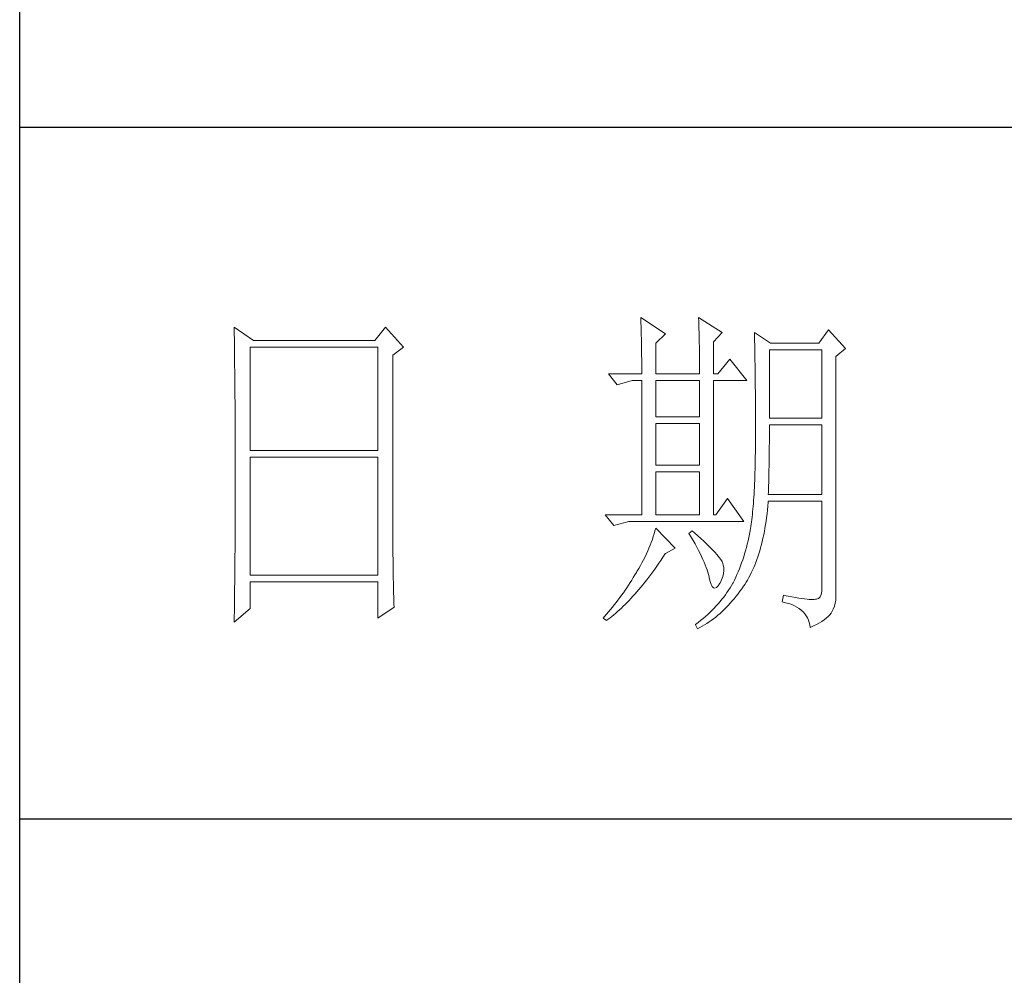
# Model space of a CAD drawing. Units: millimetres. Extents: x 0 to 2626, y 0 to 1980.
# Drawn here: x 2362 to 2461, y 1029 to 1125 of the extents above; entities that cross this region are included whole.
import ezdxf

# ---------------------------------------------------------------- set-up
doc = ezdxf.new("R2010")
doc.units = ezdxf.units.MM
doc.layers.add('轮廓线', color=7, linetype='Continuous', lineweight=25)

# ---------------------------------------------------------------- blocks, each defined once
blk = doc.blocks.new('A3')
for p, q in [((3400.05, -1395), (3400.05, 1395)), ((3750, 178.52), (3400.05, 178.52)), ((3400.05, 78.27), (3750, 78.27))]:
    blk.add_line(p, q)
at = {"layer": '轮廓线', "color": 7, "lineweight": 0}
for p, q in [((3490.07, 150.95), (3490.09, 150.55)), ((3493.65, 148.61), (3490.07, 150.95)), ((3490.09, 150.55), (3490.11, 150.14)), ((3490.11, 150.14), (3490.12, 149.72)), ((3498.47, 150.95), (3498.48, 150.4)), ((3501.89, 148.81), (3498.47, 150.95)), ((3498.48, 150.4), (3498.5, 149.86)), ((3431.15, 149.59), (3431.16, 148.52)), ((3433.94, 147.64), (3431.15, 149.59)), ((3431.16, 148.52), (3431.17, 147.99)), ((3453.07, 149.59), (3451.51, 147.64)), ((3455.71, 146.67), (3453.07, 149.59)), ((3490.12, 149.72), (3490.14, 149.3)), ((3490.14, 149.3), (3490.15, 148.85)), ((3490.15, 148.85), (3490.16, 148.41)), ((3492.25, 147.25), (3493.65, 148.61)), ((3498.5, 149.86), (3498.52, 149.33)), ((3498.52, 149.33), (3498.53, 148.8)), ((3498.53, 148.8), (3498.55, 148.29)), ((3500.64, 147.45), (3501.89, 148.81)), ((3506.55, 148.81), (3506.56, 148.48)), ((3508.88, 147.25), (3506.55, 148.81)), ((3506.56, 148.48), (3506.57, 148.15)), ((3517.28, 149.2), (3515.88, 147.25)), ((3519.77, 146.47), (3517.28, 149.2)), ((3431.17, 147.99), (3431.18, 146.94)), ((3451.51, 147.64), (3433.94, 147.64)), ((3490.16, 148.41), (3490.17, 147.94)), ((3490.17, 147.94), (3490.18, 147.47)), ((3490.18, 147.47), (3490.19, 146.99)), ((3492.25, 142.78), (3492.25, 147.25)), ((3498.55, 148.29), (3498.56, 147.78)), ((3498.56, 147.78), (3498.57, 147.28)), ((3498.57, 147.28), (3498.58, 146.79)), ((3500.64, 142.78), (3500.64, 147.45)), ((3506.57, 148.15), (3506.58, 147.81)), ((3506.58, 147.81), (3506.59, 147.45)), ((3506.59, 147.45), (3506.6, 147.08)), ((3506.6, 147.08), (3506.61, 146.71)), ((3515.88, 147.25), (3508.88, 147.25)), ((3431.18, 146.94), (3431.18, 146.41)), ((3431.18, 146.41), (3431.19, 145.89)), ((3431.19, 145.89), (3431.2, 145.37)), ((3433.48, 131.7), (3433.48, 146.67)), ((3433.48, 146.67), (3451.98, 146.67)), ((3451.98, 146.67), (3451.98, 131.7)), ((3454.16, 145.5), (3455.71, 146.67)), ((3490.19, 146.99), (3490.2, 146.49)), ((3490.2, 146.49), (3490.21, 145.99)), ((3490.21, 145.99), (3490.21, 145.47)), ((3498.58, 146.79), (3498.59, 146.31)), ((3498.59, 146.31), (3498.6, 145.83)), ((3498.6, 145.83), (3498.6, 145.37)), ((3506.61, 146.71), (3506.61, 146.32)), ((3506.61, 146.32), (3506.62, 145.92)), ((3506.62, 145.92), (3506.63, 145.51)), ((3508.73, 136.37), (3508.73, 146.28)), ((3508.73, 146.28), (3516.35, 146.28)), ((3516.35, 146.28), (3516.35, 136.37)), ((3518.37, 145.31), (3519.77, 146.47)), ((3431.2, 145.37), (3431.21, 144.34)), ((3431.21, 144.34), (3431.21, 143.83)), ((3454.16, 118.56), (3454.16, 145.5)), ((3490.21, 145.47), (3490.22, 144.94)), ((3490.22, 144.94), (3490.22, 144.4)), ((3490.22, 144.4), (3490.22, 143.86)), ((3498.6, 145.37), (3498.61, 144.91)), ((3498.61, 144.91), (3498.61, 144.46)), ((3498.61, 144.46), (3498.62, 144.02)), ((3502.97, 144.92), (3501.27, 142.78)), ((3505.46, 141.81), (3502.97, 144.92)), ((3506.63, 145.51), (3506.64, 145.09)), ((3506.64, 145.09), (3506.64, 144.66)), ((3506.64, 144.66), (3506.65, 144.22)), ((3506.65, 144.22), (3506.66, 143.76)), ((3518.37, 110.31), (3518.37, 145.31)), ((3431.21, 143.83), (3431.22, 143.33)), ((3431.22, 143.33), (3431.22, 142.82)), ((3431.22, 142.82), (3431.23, 142.32)), ((3485.41, 142.78), (3486.65, 141.22)), ((3485.41, 142.78), (3490.23, 142.78)), ((3490.22, 143.86), (3490.22, 143.3)), ((3490.22, 143.3), (3490.23, 142.78)), ((3492.25, 142.78), (3498.62, 142.78)), ((3498.62, 144.02), (3498.62, 143.58)), ((3498.62, 143.58), (3498.62, 142.78)), ((3500.64, 142.78), (3501.27, 142.78)), ((3506.66, 143.76), (3506.66, 143.3)), ((3506.66, 143.3), (3506.67, 142.82)), ((3506.67, 142.82), (3506.67, 142.34)), ((3431.23, 142.32), (3431.23, 141.81)), ((3431.23, 141.81), (3431.24, 141.31)), ((3431.24, 141.31), (3431.24, 140.82)), ((3486.65, 141.22), (3488.83, 141.81)), ((3488.83, 141.81), (3490.23, 141.81)), ((3490.23, 141.81), (3490.23, 122.36)), ((3492.25, 136.56), (3492.25, 141.81)), ((3492.25, 141.81), (3498.62, 141.81)), ((3498.62, 141.81), (3498.62, 136.56)), ((3500.64, 122.36), (3500.64, 141.81)), ((3500.64, 141.81), (3505.46, 141.81)), ((3506.67, 142.34), (3506.68, 141.84)), ((3506.68, 141.84), (3506.68, 141.33)), ((3506.68, 141.33), (3506.68, 140.82)), ((3431.24, 140.82), (3431.25, 140.32)), ((3431.25, 140.32), (3431.25, 139.83)), ((3506.68, 140.82), (3506.69, 140.29)), ((3506.69, 140.29), (3506.69, 139.75)), ((3431.25, 139.83), (3431.25, 139.34)), ((3431.25, 139.34), (3431.26, 138.86)), ((3431.26, 138.86), (3431.26, 138.37)), ((3506.69, 139.75), (3506.69, 139.2)), ((3506.69, 139.2), (3506.7, 138.64)), ((3506.7, 138.64), (3506.7, 138.07)), ((3431.26, 138.37), (3431.27, 137.89)), ((3431.27, 137.89), (3431.27, 137.41)), ((3431.27, 137.41), (3431.27, 136.93)), ((3506.7, 138.07), (3506.7, 137.48)), ((3506.7, 137.48), (3506.7, 136.89)), ((3431.27, 136.93), (3431.28, 135.98)), ((3431.28, 135.98), (3431.28, 135.51)), ((3498.62, 136.56), (3492.25, 136.56)), ((3506.7, 136.89), (3506.7, 136.28)), ((3506.7, 136.28), (3506.71, 135.67)), ((3506.71, 135.67), (3506.71, 133.36)), ((3516.35, 136.37), (3508.73, 136.37)), ((3431.28, 135.51), (3431.28, 135.04)), ((3431.28, 135.04), (3431.28, 134.58)), ((3431.28, 134.58), (3431.29, 134.11)), ((3492.25, 129.56), (3492.25, 135.59)), ((3492.25, 135.59), (3498.62, 135.59)), ((3498.62, 135.59), (3498.62, 129.56)), ((3508.72, 133.84), (3508.73, 134.36)), ((3508.73, 134.36), (3508.73, 135.39)), ((3508.73, 135.39), (3516.35, 135.39)), ((3516.35, 135.39), (3516.35, 125.28)), ((3431.29, 134.11), (3431.29, 133.65)), ((3431.29, 133.65), (3431.29, 133.19)), ((3431.29, 133.19), (3431.29, 132.74)), ((3506.71, 133.36), (3506.7, 132.7)), ((3508.71, 132.29), (3508.72, 132.8)), ((3508.72, 133.32), (3508.72, 133.84)), ((3508.72, 132.8), (3508.72, 133.32)), ((3431.29, 132.74), (3431.29, 132.28)), ((3431.29, 132.28), (3431.3, 131.83)), ((3431.3, 131.83), (3431.3, 130.94)), ((3451.98, 131.7), (3433.48, 131.7)), ((3506.69, 131.42), (3506.68, 130.8)), ((3506.7, 132.05), (3506.69, 131.42)), ((3506.7, 132.7), (3506.7, 132.05)), ((3508.7, 131.29), (3508.71, 131.79)), ((3508.71, 131.79), (3508.71, 132.29)), ((3431.3, 130.94), (3431.3, 130.49)), ((3431.3, 130.49), (3431.3, 125.98)), ((3433.48, 113.62), (3433.48, 130.73)), ((3433.48, 130.73), (3451.98, 130.73)), ((3451.98, 130.73), (3451.98, 113.62)), ((3506.67, 130.2), (3506.66, 129.6)), ((3506.68, 130.8), (3506.67, 130.2)), ((3508.69, 130.31), (3508.7, 130.8)), ((3508.69, 129.82), (3508.69, 130.31)), ((3508.7, 130.8), (3508.7, 131.29)), ((3498.62, 129.56), (3492.25, 129.56)), ((3492.25, 122.36), (3492.25, 128.59)), ((3492.25, 128.59), (3498.62, 128.59)), ((3498.62, 128.59), (3498.62, 122.36)), ((3506.63, 128.46), (3506.62, 127.91)), ((3506.65, 129.03), (3506.63, 128.46)), ((3506.66, 129.6), (3506.65, 129.03)), ((3508.66, 128.41), (3508.67, 128.87)), ((3508.67, 128.87), (3508.68, 129.34)), ((3508.68, 129.34), (3508.69, 129.82)), ((3506.6, 127.38), (3506.58, 126.86)), ((3506.62, 127.91), (3506.6, 127.38)), ((3508.61, 126.59), (3508.63, 127.03)), ((3508.63, 127.03), (3508.64, 127.49)), ((3508.64, 127.49), (3508.65, 127.94)), ((3508.65, 127.94), (3508.66, 128.41)), ((3431.3, 125.98), (3431.3, 125.53)), ((3506.53, 125.85), (3506.5, 125.37)), ((3506.55, 126.34), (3506.53, 125.85)), ((3506.58, 126.86), (3506.55, 126.34)), ((3508.57, 125.28), (3508.59, 125.71)), ((3508.59, 125.71), (3508.6, 126.15)), ((3508.6, 126.15), (3508.61, 126.59)), ((3431.3, 124.62), (3431.29, 124.16)), ((3431.3, 125.53), (3431.3, 124.62)), ((3502.66, 124.7), (3500.95, 122.36)), ((3505, 121.39), (3502.66, 124.7)), ((3506.44, 124.45), (3506.41, 124.01)), ((3506.47, 124.9), (3506.44, 124.45)), ((3506.5, 125.37), (3506.47, 124.9)), ((3508.51, 123.62), (3508.56, 124.18)), ((3508.56, 124.18), (3508.57, 124.31)), ((3516.35, 125.28), (3508.57, 125.28)), ((3508.57, 124.31), (3516.35, 124.31)), ((3516.35, 124.31), (3516.35, 111.87)), ((3431.29, 122.78), (3431.28, 121.85)), ((3431.29, 124.16), (3431.29, 123.71)), ((3431.29, 123.71), (3431.29, 123.25)), ((3431.29, 123.25), (3431.29, 122.78)), ((3506.3, 122.77), (3506.26, 122.38)), ((3506.34, 123.17), (3506.3, 122.77)), ((3506.38, 123.58), (3506.34, 123.17)), ((3506.41, 124.01), (3506.38, 123.58)), ((3508.39, 122.51), (3508.46, 123.06)), ((3508.46, 123.06), (3508.51, 123.62)), ((3431.28, 121.85), (3431.28, 121.39)), ((3431.28, 121.39), (3431.28, 120.92)), ((3484.94, 122.36), (3486.19, 120.81)), ((3484.94, 122.36), (3490.23, 122.36)), ((3486.19, 120.81), (3488.36, 121.39)), ((3488.36, 121.39), (3505, 121.39)), ((3492.25, 122.36), (3498.62, 122.36)), ((3500.64, 122.36), (3500.95, 122.36)), ((3506.18, 121.66), (3506.14, 121.31)), ((3506.22, 122.01), (3506.18, 121.66)), ((3506.26, 122.38), (3506.22, 122.01)), ((3508.17, 120.93), (3508.25, 121.45)), ((3508.25, 121.45), (3508.33, 121.98)), ((3508.33, 121.98), (3508.39, 122.51)), ((3431.28, 119.97), (3431.27, 119.01)), ((3431.28, 120.92), (3431.28, 119.97)), ((3492.14, 120.01), (3492.02, 119.6)), ((3492.25, 120.42), (3492.14, 120.01)), ((3495.05, 117.5), (3492.25, 120.42)), ((3497.53, 120.03), (3497.07, 119.64)), ((3497.87, 119.73), (3497.53, 120.03)), ((3505.93, 120.03), (3505.83, 119.54)), ((3505.94, 120.07), (3505.93, 120.03)), ((3505.99, 120.36), (3505.94, 120.07)), ((3506.04, 120.66), (3505.99, 120.36)), ((3506.09, 120.98), (3506.04, 120.66)), ((3506.14, 121.31), (3506.09, 120.98)), ((3507.9, 119.44), (3508, 119.93)), ((3508, 119.93), (3508.09, 120.43)), ((3508.09, 120.43), (3508.17, 120.93)), ((3431.27, 118.53), (3431.26, 117.57)), ((3431.27, 119.01), (3431.27, 118.53)), ((3454.16, 118.04), (3454.16, 118.56)), ((3491.76, 118.78), (3491.6, 118.36)), ((3491.89, 119.19), (3491.76, 118.78)), ((3492.02, 119.6), (3491.89, 119.19)), ((3497.07, 119.64), (3497.38, 119.12)), ((3497.38, 119.12), (3497.68, 118.62)), ((3497.68, 118.62), (3497.95, 118.13)), ((3498.35, 119.3), (3497.87, 119.73)), ((3498.79, 118.9), (3498.35, 119.3)), ((3499.21, 118.51), (3498.79, 118.9)), ((3499.6, 118.14), (3499.21, 118.51)), ((3505.63, 118.56), (3505.52, 118.09)), ((3505.73, 119.05), (3505.63, 118.56)), ((3505.83, 119.54), (3505.73, 119.05)), ((3507.58, 118.03), (3507.69, 118.49)), ((3507.69, 118.49), (3507.8, 118.96)), ((3507.8, 118.96), (3507.9, 119.44)), ((3431.26, 117.08), (3431.25, 116.59)), ((3431.26, 117.57), (3431.26, 117.08)), ((3454.16, 117.52), (3454.16, 118.04)), ((3454.16, 117.01), (3454.16, 117.52)), ((3491.09, 117.11), (3490.9, 116.69)), ((3491.27, 117.53), (3491.09, 117.11)), ((3491.44, 117.95), (3491.27, 117.53)), ((3491.6, 118.36), (3491.44, 117.95)), ((3493.65, 116.72), (3495.05, 117.5)), ((3497.95, 118.13), (3498.22, 117.65)), ((3498.22, 117.65), (3498.46, 117.19)), ((3498.46, 117.19), (3498.69, 116.74)), ((3499.96, 117.79), (3499.6, 118.14)), ((3500.29, 117.47), (3499.96, 117.79)), ((3500.59, 117.16), (3500.29, 117.47)), ((3500.86, 116.87), (3500.59, 117.16)), ((3505.27, 117.15), (3505.14, 116.7)), ((3505.4, 117.62), (3505.27, 117.15)), ((3505.52, 118.09), (3505.4, 117.62)), ((3507.2, 116.71), (3507.33, 117.14)), ((3507.33, 117.14), (3507.45, 117.58)), ((3507.45, 117.58), (3507.58, 118.03)), ((3431.25, 116.1), (3431.24, 115.12)), ((3431.25, 116.59), (3431.25, 116.1)), ((3454.16, 116.5), (3454.16, 117.01)), ((3454.17, 115.99), (3454.16, 116.5)), ((3454.17, 115.5), (3454.17, 115.99)), ((3490.48, 115.84), (3490.26, 115.41)), ((3490.7, 116.26), (3490.48, 115.84)), ((3490.9, 116.69), (3490.7, 116.26)), ((3492.69, 115.33), (3492.99, 115.75)), ((3492.99, 115.75), (3493.29, 116.19)), ((3493.29, 116.19), (3493.58, 116.63)), ((3493.58, 116.63), (3493.65, 116.72)), ((3498.69, 116.74), (3498.9, 116.31)), ((3498.9, 116.31), (3499.1, 115.89)), ((3499.1, 115.89), (3499.27, 115.49)), ((3501.1, 116.6), (3500.86, 116.87)), ((3501.32, 116.35), (3501.1, 116.6)), ((3501.5, 116.13), (3501.32, 116.35)), ((3501.66, 115.92), (3501.5, 116.13)), ((3501.79, 115.73), (3501.66, 115.92)), ((3501.89, 115.56), (3501.79, 115.73)), ((3504.86, 115.81), (3504.7, 115.37)), ((3505, 116.25), (3504.86, 115.81)), ((3505.14, 116.7), (3505, 116.25)), ((3506.76, 115.46), (3506.91, 115.87)), ((3506.91, 115.87), (3507.06, 116.28)), ((3507.06, 116.28), (3507.2, 116.71)), ((3431.24, 115.12), (3431.23, 114.62)), ((3431.23, 114.62), (3431.23, 114.12)), ((3454.18, 115), (3454.17, 115.5)), ((3454.19, 114.51), (3454.18, 115)), ((3454.19, 114.02), (3454.19, 114.51)), ((3489.78, 114.55), (3489.52, 114.12)), ((3490.02, 114.98), (3489.78, 114.55)), ((3490.26, 115.41), (3490.02, 114.98)), ((3491.81, 114.09), (3492.11, 114.49)), ((3492.11, 114.49), (3492.4, 114.91)), ((3492.4, 114.91), (3492.69, 115.33)), ((3499.27, 115.49), (3499.44, 115.1)), ((3499.44, 115.1), (3499.58, 114.73)), ((3499.58, 114.73), (3499.71, 114.37)), ((3499.71, 114.37), (3499.82, 114.02)), ((3501.92, 115.47), (3501.89, 115.56)), ((3502.05, 115.09), (3501.92, 115.47)), ((3502.12, 114.68), (3502.05, 115.09)), ((3502.08, 113.84), (3502.13, 114.27)), ((3502.13, 114.27), (3502.12, 114.68)), ((3504.38, 114.52), (3504.21, 114.1)), ((3504.55, 114.94), (3504.38, 114.52)), ((3504.7, 115.37), (3504.55, 114.94)), ((3506.11, 113.94), (3506.28, 114.31)), ((3506.28, 114.31), (3506.45, 114.69)), ((3506.45, 114.69), (3506.61, 115.07)), ((3506.61, 115.07), (3506.76, 115.46)), ((3431.23, 114.12), (3431.22, 113.12)), ((3431.22, 113.12), (3431.22, 112.62)), ((3451.98, 113.62), (3433.48, 113.62)), ((3454.2, 113.54), (3454.19, 114.02)), ((3454.21, 113.06), (3454.2, 113.54)), ((3454.22, 112.59), (3454.21, 113.06)), ((3488.78, 112.89), (3488.54, 112.52)), ((3489, 113.26), (3488.78, 112.89)), ((3489.23, 113.63), (3489, 113.26)), ((3489.45, 114.01), (3489.23, 113.63)), ((3489.52, 114.12), (3489.45, 114.01)), ((3490.65, 112.57), (3490.94, 112.94)), ((3490.94, 112.94), (3491.23, 113.32)), ((3491.23, 113.32), (3491.52, 113.7)), ((3491.52, 113.7), (3491.81, 114.09)), ((3499.82, 114.02), (3499.91, 113.7)), ((3499.91, 113.7), (3499.99, 113.38)), ((3499.99, 113.38), (3500.02, 113.23)), ((3500.02, 113.23), (3500.15, 112.67)), ((3501.58, 112.45), (3501.8, 112.93)), ((3501.8, 112.93), (3501.97, 113.39)), ((3501.97, 113.39), (3502.08, 113.84)), ((3503.66, 112.89), (3503.47, 112.5)), ((3503.85, 113.29), (3503.66, 112.89)), ((3504.03, 113.69), (3503.85, 113.29)), ((3504.21, 114.1), (3504.03, 113.69)), ((3505.36, 112.57), (3505.55, 112.9)), ((3505.55, 112.9), (3505.74, 113.24)), ((3505.74, 113.24), (3505.93, 113.59)), ((3505.93, 113.59), (3506.11, 113.94)), ((3431.22, 112.62), (3431.2, 111.6)), ((3431.2, 111.6), (3431.2, 111.09)), ((3433.48, 108.76), (3433.48, 112.64)), ((3433.48, 112.64), (3451.98, 112.64)), ((3451.98, 112.64), (3451.98, 107.39)), ((3454.23, 112.12), (3454.22, 112.59)), ((3454.24, 111.65), (3454.23, 112.12)), ((3454.25, 111.19), (3454.24, 111.65)), ((3487.82, 111.42), (3487.57, 111.06)), ((3488.06, 111.78), (3487.82, 111.42)), ((3488.31, 112.15), (3488.06, 111.78)), ((3488.54, 112.52), (3488.31, 112.15)), ((3489.51, 111.19), (3489.79, 111.52)), ((3489.79, 111.52), (3490.08, 111.86)), ((3490.08, 111.86), (3490.37, 112.21)), ((3490.37, 112.21), (3490.65, 112.57)), ((3500.15, 112.67), (3500.29, 112.24)), ((3500.29, 112.24), (3500.45, 111.94)), ((3500.45, 111.94), (3500.63, 111.77)), ((3500.63, 111.77), (3500.84, 111.73)), ((3500.84, 111.73), (3501.06, 111.83)), ((3501.06, 111.83), (3501.3, 112.06)), ((3501.3, 112.06), (3501.55, 112.42)), ((3501.55, 112.42), (3501.58, 112.45)), ((3502.81, 111.42), (3502.58, 111.09)), ((3503.03, 111.76), (3502.81, 111.42)), ((3503.24, 112.1), (3503.03, 111.76)), ((3503.44, 112.45), (3503.24, 112.1)), ((3503.47, 112.5), (3503.44, 112.45)), ((3504.46, 111.26), (3504.73, 111.63)), ((3504.73, 111.63), (3504.99, 112.02)), ((3504.99, 112.02), (3505.15, 112.26)), ((3505.15, 112.26), (3505.36, 112.57)), ((3516.35, 111.87), (3516.31, 111.28)), ((3431.19, 110.07), (3431.17, 108.52)), ((3431.2, 111.09), (3431.19, 110.58)), ((3431.19, 110.58), (3431.19, 110.07)), ((3454.27, 110.28), (3454.25, 111.19)), ((3454.3, 109.39), (3454.27, 110.28)), ((3486.78, 110), (3486.51, 109.65)), ((3487.05, 110.35), (3486.78, 110)), ((3487.31, 110.71), (3487.05, 110.35)), ((3487.57, 111.06), (3487.31, 110.71)), ((3488.1, 109.65), (3488.38, 109.93)), ((3488.38, 109.93), (3488.66, 110.24)), ((3488.66, 110.24), (3488.94, 110.54)), ((3488.94, 110.54), (3489.22, 110.86)), ((3489.22, 110.86), (3489.51, 111.19)), ((3501.84, 110.1), (3501.58, 109.78)), ((3502.1, 110.43), (3501.84, 110.1)), ((3502.35, 110.76), (3502.1, 110.43)), ((3502.58, 111.09), (3502.35, 110.76)), ((3503.35, 109.86), (3503.63, 110.19)), ((3503.63, 110.19), (3503.91, 110.54)), ((3503.91, 110.54), (3504.19, 110.89)), ((3504.19, 110.89), (3504.46, 111.26)), ((3510.75, 110.7), (3510.59, 109.73)), ((3510.87, 110.67), (3510.75, 110.7)), ((3511.46, 110.56), (3510.87, 110.67)), ((3512, 110.45), (3511.46, 110.56)), ((3512.51, 110.36), (3512, 110.45)), ((3512.99, 110.28), (3512.51, 110.36)), ((3513.42, 110.21), (3512.99, 110.28)), ((3513.82, 110.16), (3513.42, 110.21)), ((3514.18, 110.12), (3513.82, 110.16)), ((3514.5, 110.09), (3514.18, 110.12)), ((3514.79, 110.08), (3514.5, 110.09)), ((3515.03, 110.08), (3514.79, 110.08)), ((3515.24, 110.09), (3515.03, 110.08)), ((3515.41, 110.12), (3515.24, 110.09)), ((3515.57, 110.13), (3515.41, 110.12)), ((3515.85, 110.24), (3515.57, 110.13)), ((3516.07, 110.47), (3515.85, 110.24)), ((3516.22, 110.82), (3516.07, 110.47)), ((3516.31, 111.28), (3516.22, 110.82)), ((3518.28, 109.54), (3518.35, 109.97)), ((3518.35, 109.97), (3518.37, 110.31)), ((3431.15, 106.81), (3433.48, 108.76)), ((3431.17, 108.52), (3431.16, 107.47)), ((3451.98, 107.39), (3454.31, 108.95)), ((3454.31, 108.95), (3454.3, 109.39)), ((3485.68, 108.61), (3485.39, 108.27)), ((3485.96, 108.95), (3485.68, 108.61)), ((3486.24, 109.3), (3485.96, 108.95)), ((3486.51, 109.65), (3486.24, 109.3)), ((3486.72, 108.32), (3486.99, 108.56)), ((3486.99, 108.56), (3487.27, 108.82)), ((3487.27, 108.82), (3487.55, 109.09)), ((3487.55, 109.09), (3487.82, 109.36)), ((3487.82, 109.36), (3488.1, 109.65)), ((3500.42, 108.52), (3500.1, 108.21)), ((3500.72, 108.83), (3500.42, 108.52)), ((3501.01, 109.14), (3500.72, 108.83)), ((3501.3, 109.46), (3501.01, 109.14)), ((3501.58, 109.78), (3501.3, 109.46)), ((3501.87, 108.33), (3502.17, 108.62)), ((3502.17, 108.62), (3502.48, 108.91)), ((3502.48, 108.91), (3502.77, 109.22)), ((3502.77, 109.22), (3503.06, 109.53)), ((3503.06, 109.53), (3503.35, 109.86)), ((3510.59, 109.73), (3511.08, 109.61)), ((3511.08, 109.61), (3511.53, 109.48)), ((3511.53, 109.48), (3511.96, 109.33)), ((3511.96, 109.33), (3512.35, 109.16)), ((3512.35, 109.16), (3512.71, 108.97)), ((3512.71, 108.97), (3513.04, 108.76)), ((3513.04, 108.76), (3513.34, 108.52)), ((3513.34, 108.52), (3513.61, 108.28)), ((3517.74, 108.17), (3517.98, 108.65)), ((3517.98, 108.65), (3518.15, 109.1)), ((3518.15, 109.1), (3518.28, 109.54)), ((3431.16, 107.47), (3431.15, 106.95)), ((3484.81, 107.59), (3484.63, 107.39)), ((3484.63, 107.39), (3485.1, 107.01)), ((3485.1, 107.93), (3484.81, 107.59)), ((3485.39, 108.27), (3485.1, 107.93)), ((3485.1, 107.01), (3485.36, 107.2)), ((3485.36, 107.2), (3485.63, 107.41)), ((3485.63, 107.41), (3485.9, 107.62)), ((3485.9, 107.62), (3486.18, 107.85)), ((3486.18, 107.85), (3486.45, 108.08)), ((3486.45, 108.08), (3486.72, 108.32)), ((3499.11, 107.31), (3498.76, 107.02)), ((3499.45, 107.61), (3499.11, 107.31)), ((3499.78, 107.91), (3499.45, 107.61)), ((3500.1, 108.21), (3499.78, 107.91)), ((3500.31, 107.05), (3500.63, 107.28)), ((3500.63, 107.28), (3500.95, 107.53)), ((3500.95, 107.53), (3501.26, 107.79)), ((3501.26, 107.79), (3501.57, 108.05)), ((3501.57, 108.05), (3501.87, 108.33)), ((3513.61, 108.28), (3513.85, 108.01)), ((3513.85, 108.01), (3514.06, 107.72)), ((3514.06, 107.72), (3514.24, 107.41)), ((3514.24, 107.41), (3514.38, 107.09)), ((3514.38, 107.09), (3514.5, 106.74)), ((3516.34, 106.9), (3516.68, 107.12)), ((3516.68, 107.12), (3516.98, 107.35)), ((3516.98, 107.35), (3517.25, 107.59)), ((3517.25, 107.59), (3517.48, 107.83)), ((3517.48, 107.83), (3517.68, 108.07)), ((3517.68, 108.07), (3517.74, 108.17)), ((3431.15, 106.95), (3431.15, 106.81)), ((3498.03, 106.44), (3498, 106.42)), ((3498, 106.42), (3498.31, 105.84)), ((3498.4, 106.73), (3498.03, 106.44)), ((3498.31, 105.84), (3498.65, 106.01)), ((3498.76, 107.02), (3498.4, 106.73)), ((3498.65, 106.01), (3498.99, 106.2)), ((3498.99, 106.2), (3499.33, 106.4)), ((3499.33, 106.4), (3499.66, 106.61)), ((3499.66, 106.61), (3499.99, 106.82)), ((3499.99, 106.82), (3500.31, 107.05)), ((3514.5, 106.74), (3514.59, 106.38)), ((3514.59, 106.38), (3514.64, 106.03)), ((3514.64, 106.03), (3515.12, 106.24)), ((3515.12, 106.24), (3515.56, 106.46)), ((3515.56, 106.46), (3515.97, 106.67)), ((3515.97, 106.67), (3516.34, 106.9))]:
    blk.add_line(p, q, dxfattribs=at)

msp = doc.modelspace()

# ---------------------------------------------------------------- block references
at = {"layer": '轮廓线', "color": 0, "linetype": 'ByBlock', "lineweight": -3, "xscale": 0.6947661599986077, "yscale": 0.6947661599986077, "zscale": 0.6947661599986077}
msp.add_blockref('A3', (0, 990.042), dxfattribs=at)

doc.saveas('drawing.dxf')
